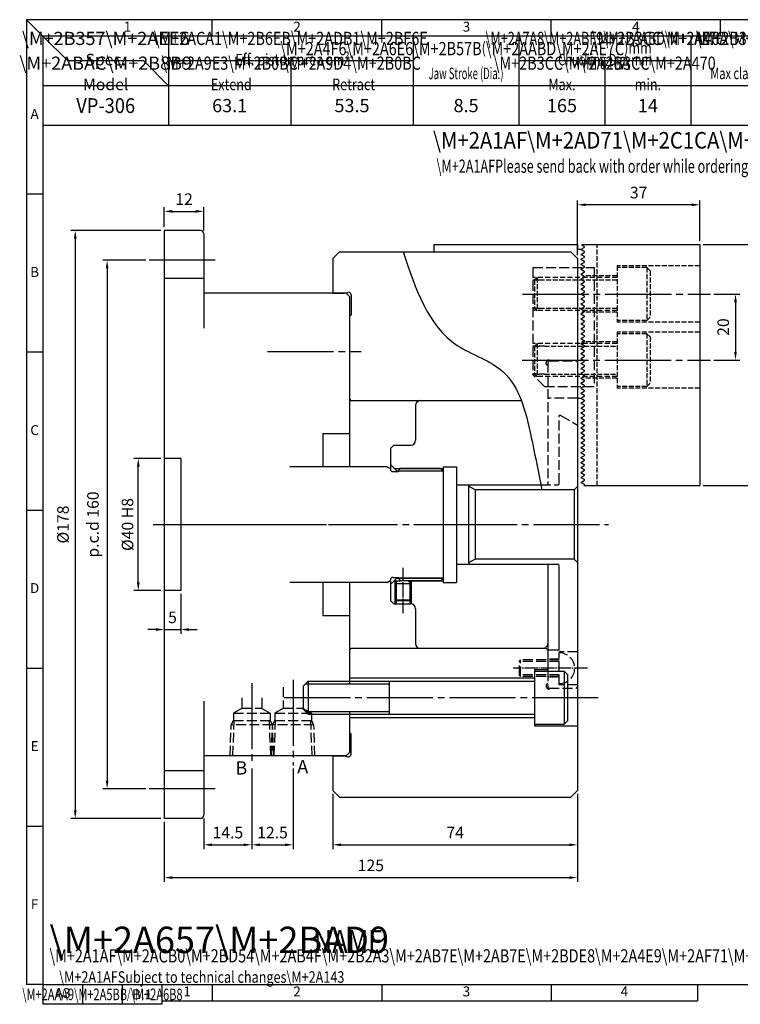
# Model space of a CAD drawing. Units: millimetres. Extents: x -7 to 607, y -9 to 292.
# Drawn here: x -7 to 211, y -6 to 292 of the extents above; entities that cross this region are included whole.
import ezdxf
from ezdxf.enums import TextEntityAlignment as Align

# ---------------------------------------------------------------- set-up
doc = ezdxf.new("R2010")
doc.units = ezdxf.units.MM
for name, pattern in [('CENTER', [25, 20, -1.5, 2, -1.5]), ('DASHED', [0.75, 0.5, -0.25]), ('HIDDEN', [4, 3, -1])]:
    doc.linetypes.add(name, pattern=pattern)
doc.layers.get('0').update_dxf_attribs({"linetype": 'CONTINUOUS'})
doc.layers.get('Defpoints').update_dxf_attribs({"linetype": 'CONTINUOUS'})
doc.layers.add('AM_5', color=1, linetype='CONTINUOUS', lineweight=25)
for name, color, linetype in [('BORDER', 7, 'CONTINUOUS'), ('CENTER', 4, 'CENTER'), ('DIM', 1, 'CONTINUOUS'), ('DRAW', 7, 'CONTINUOUS'), ('HIDDEN', 3, 'HIDDEN')]:
    doc.layers.add(name, color=color, linetype=linetype)
doc.styles.get("Standard").update_dxf_attribs({"font": 'romans.shx', "bigfont": 'chineset.shx'})
doc.dimstyles.new('AM_ISO$0', dxfattribs={"dimtxt": 3.5, "dimasz": 2.5, "dimexe": 1.3, "dimexo": 1, "dimgap": 1.5, "dimtad": 1, "dimdec": 3, "dimdsep": 46, "dimtxsty": 'Standard', "dimcen": 0, "dimclrd": 2, "dimclre": 2, "dimclrt": 1, "dimadec": 3, "dimazin": 2, "dimtfac": 0.65, "dimtdec": 3, "dimtix": 1, "dimtmove": 0, "dimatfit": 3, "dimfxl": 0, "dimlwd": -1, "dimlwe": -1, "dimarcsym": 0})

# ---------------------------------------------------------------- blocks, each defined once
blk = doc.blocks.new('A3')
at = {"layer": 'BORDER', "color": 2}
for p, q in [((415, 292), (-5, 292)), ((-5, 292), (-5, 0)), ((0, 287), (-5, 292)), ((51.25, 287), (51.25, 292)), ((102.5, 287), (102.5, 292)), ((153.75, 287), (153.75, 292)), ((205, 287), (205, 292)), ((0, 239.16), (-5, 239.16)), ((0, 191.33), (-5, 191.33)), ((0, 143.5), (-5, 143.5)), ((0, 95.66), (-5, 95.66)), ((0, 47.83), (-5, 47.83)), ((0, 0), (-5, 0)), ((51.25, 0), (51.25, -5)), ((102.5, 0), (102.5, -5)), ((153.75, 0), (153.75, -5)), ((198, 0), (198, -5)), ((36, -5), (198, -5))]:
    blk.add_line(p, q, dxfattribs=at)
at = {"layer": 'BORDER'}
for p, q in [((410, 287), (0, 287)), ((0, 287), (0, 0)), ((0, 0), (410, 0))]:
    blk.add_line(p, q, dxfattribs=at)
at = {"layer": 'BORDER', "color": 1, "char_height": 3, "attachment_point": 5}
for s, insert, width in [('1', (25.62, 289.5), 51.25), ('2', (76.88, 289.5), 51.25), ('3', (128.12, 289.5), 51.25), ('4', (179.38, 289.5), 51.25), ('A', (-2.5, 263.08), 5), ('B', (-2.5, 215.25), 5), ('C', (-2.5, 167.41), 5), ('D', (-2.5, 119.58), 5), ('E', (-2.5, 71.75), 5), ('F', (-2.5, 23.91), 5), ('1', (43.62, -2.5), 15.25), ('2', (76.88, -2.5), 51.25), ('3', (128.12, -2.5), 51.25), ('4', (175.88, -2.5), 44.25)]:
    blk.add_mtext(s, dxfattribs=dict(at, insert=insert, width=width))
blk = doc.blocks.new('CVC210603000')
for p, q in [((42.45, 62.5), (43.45, 61.92)), ((42.45, 27.5), (43.45, 28.08))]:
    blk.add_line(p, q)
at = {"layer": 'CENTER'}
blk.add_line((0.59, 45), (61.75, 45), dxfattribs=at)
at = {"layer": 'DRAW'}
for p, q in [((42.45, 62.5), (13.95, 62.5)), ((43.45, 61.92), (43.45, 61.8)), ((44.25, 61), (45.95, 61)), ((45.95, 61.19), (46.42, 62)), ((45.95, 61.19), (45.95, 61)), ((58.64, 62), (46.42, 62)), ((58.64, 62), (59.45, 61.19)), ((59.45, 61.19), (59.45, 28.81)), ((42.45, 27.5), (13.95, 27.5)), ((43.45, 28.08), (43.45, 28.2)), ((44.25, 29), (45.95, 29)), ((45.95, 28.81), (45.95, 29)), ((45.95, 28.81), (46.42, 28)), ((58.64, 28), (46.42, 28)), ((58.64, 28), (59.45, 28.81))]:
    blk.add_line(p, q, dxfattribs=at)
at = {"layer": 'DRAW', "color": 3}
for p, q in [((59.45, 61.19), (45.95, 61.19)), ((59.45, 28.81), (45.95, 28.81))]:
    blk.add_line(p, q, dxfattribs=at)
at = {"layer": 'DRAW'}
for centre, start, end in [((44.25, 61.8), 180, 270), ((44.25, 28.2), 90, 180)]:
    blk.add_arc(centre, 0.8, start, end, dxfattribs=at)
blk = doc.blocks.new('*D11')
at = {"layer": 'AM_5', "color": 2}
for p, q in [((36.7, 229.21), (36.7, 235.28)), ((39.2, 233.98), (46.2, 233.98)), ((48.7, 228.21), (48.7, 235.28))]:
    blk.add_line(p, q, dxfattribs=at)
for points in [[(39.2, 234.4), (39.2, 233.57), (36.7, 233.98)], [(46.2, 234.4), (46.2, 233.57), (48.7, 233.98)]]:
    blk.add_solid(points, dxfattribs=at)
at = {"layer": 'Defpoints', "color": 0}
for p in [(48.7, 233.98), (36.7, 228.21), (48.7, 227.21)]:
    blk.add_point(p, dxfattribs=at)
at = {"layer": 'AM_5', "color": 1, "insert": (42.7, 237.23), "char_height": 3.5, "attachment_point": 5}
blk.add_mtext('12', dxfattribs=at)
blk = doc.blocks.new('*D12')
at = {"layer": 'AM_5', "color": 2}
for p, q in [((63.2, 65.33), (63.2, 40.97)), ((48.7, 50.21), (48.7, 40.97)), ((51.2, 42.27), (60.7, 42.27))]:
    blk.add_line(p, q, dxfattribs=at)
for points in [[(51.2, 42.69), (51.2, 41.86), (48.7, 42.27)], [(60.7, 42.69), (60.7, 41.86), (63.2, 42.27)]]:
    blk.add_solid(points, dxfattribs=at)
at = {"layer": 'Defpoints', "color": 0}
for p in [(63.2, 66.33), (48.7, 51.21), (63.2, 42.27)]:
    blk.add_point(p, dxfattribs=at)
at = {"layer": 'AM_5', "color": 1, "insert": (55.95, 45.52), "char_height": 3.5, "attachment_point": 5}
blk.add_mtext('14.5', dxfattribs=at)
blk = doc.blocks.new('*D13')
at = {"layer": 'AM_5', "color": 2}
for p, q in [((63.2, 65.33), (63.2, 40.97)), ((75.7, 65.32), (75.7, 40.97)), ((65.7, 42.27), (73.2, 42.27))]:
    blk.add_line(p, q, dxfattribs=at)
for points in [[(65.7, 42.69), (65.7, 41.86), (63.2, 42.27)], [(73.2, 42.69), (73.2, 41.86), (75.7, 42.27)]]:
    blk.add_solid(points, dxfattribs=at)
at = {"layer": 'Defpoints', "color": 0}
for p in [(63.2, 66.33), (75.7, 66.32), (75.7, 42.27)]:
    blk.add_point(p, dxfattribs=at)
at = {"layer": 'AM_5', "color": 1, "insert": (69.45, 45.52), "char_height": 3.5, "attachment_point": 5}
blk.add_mtext('12.5', dxfattribs=at)
blk = doc.blocks.new('*D14')
at = {"layer": 'AM_5', "color": 2}
for p, q in [((161.7, 57.71), (161.7, 31.04)), ((36.7, 49.21), (36.7, 31.04)), ((39.2, 32.34), (159.2, 32.34))]:
    blk.add_line(p, q, dxfattribs=at)
for points in [[(39.2, 32.76), (39.2, 31.93), (36.7, 32.34)], [(159.2, 32.76), (159.2, 31.93), (161.7, 32.34)]]:
    blk.add_solid(points, dxfattribs=at)
at = {"layer": 'Defpoints', "color": 0}
for p in [(161.7, 58.71), (36.7, 50.21), (161.7, 32.34)]:
    blk.add_point(p, dxfattribs=at)
at = {"layer": 'AM_5', "color": 1, "insert": (99.2, 35.59), "char_height": 3.5, "attachment_point": 5}
blk.add_mtext('125', dxfattribs=at)
blk = doc.blocks.new('*D15')
at = {"layer": 'AM_5', "color": 2}
for p, q in [((35.7, 159.21), (27.55, 159.21)), ((28.85, 121.71), (28.85, 156.71)), ((35.7, 119.21), (27.55, 119.21))]:
    blk.add_line(p, q, dxfattribs=at)
for points in [[(28.43, 156.71), (29.27, 156.71), (28.85, 159.21)], [(28.43, 121.71), (29.27, 121.71), (28.85, 119.21)]]:
    blk.add_solid(points, dxfattribs=at)
at = {"layer": 'Defpoints', "color": 0}
for p in [(28.85, 159.21), (36.7, 159.21), (36.7, 119.21)]:
    blk.add_point(p, dxfattribs=at)
at = {"layer": 'AM_5', "color": 1, "insert": (25.6, 139.21), "char_height": 3.5, "attachment_point": 5, "rotation": 90}
blk.add_mtext('%%c40{}{\\C1; H8}', dxfattribs=at)
blk = doc.blocks.new('*D16')
at = {"layer": 'AM_5', "color": 2}
for p, q in [((31.13, 219.21), (18.13, 219.21)), ((19.43, 216.71), (19.43, 61.71)), ((31.13, 59.21), (18.13, 59.21))]:
    blk.add_line(p, q, dxfattribs=at)
for points in [[(19.01, 216.71), (19.84, 216.71), (19.43, 219.21)], [(19.01, 61.71), (19.84, 61.71), (19.43, 59.21)]]:
    blk.add_solid(points, dxfattribs=at)
at = {"layer": 'Defpoints', "color": 0}
for p in [(32.13, 219.21), (19.43, 59.21), (32.13, 59.21)]:
    blk.add_point(p, dxfattribs=at)
at = {"layer": 'AM_5', "color": 1, "insert": (15.59, 139.21), "char_height": 3.5, "attachment_point": 5, "rotation": 90}
blk.add_mtext('p.c.d 160', dxfattribs=at)
blk = doc.blocks.new('*D17')
at = {"layer": 'AM_5', "color": 2}
for p, q in [((35.7, 228.21), (8.49, 228.21)), ((9.79, 225.71), (9.79, 52.71)), ((35.7, 50.21), (8.49, 50.21))]:
    blk.add_line(p, q, dxfattribs=at)
for points in [[(9.37, 225.71), (10.2, 225.71), (9.79, 228.21)], [(9.37, 52.71), (10.2, 52.71), (9.79, 50.21)]]:
    blk.add_solid(points, dxfattribs=at)
at = {"layer": 'Defpoints', "color": 0}
for p in [(36.7, 228.21), (9.79, 50.21), (36.7, 50.21)]:
    blk.add_point(p, dxfattribs=at)
at = {"layer": 'AM_5', "color": 1, "insert": (6.54, 139.21), "char_height": 3.5, "attachment_point": 5, "rotation": 90}
blk.add_mtext('%%c178', dxfattribs=at)
blk = doc.blocks.new('*D18')
at = {"layer": 'AM_5', "color": 2}
for p, q in [((41.7, 118.21), (41.7, 106.12)), ((36.7, 114.35), (36.7, 106.12)), ((34.2, 107.42), (31.7, 107.42)), ((36.7, 107.42), (41.7, 107.42)), ((44.2, 107.42), (46.7, 107.42))]:
    blk.add_line(p, q, dxfattribs=at)
for points in [[(34.2, 107.84), (34.2, 107), (36.7, 107.42)], [(44.2, 107.84), (44.2, 107), (41.7, 107.42)]]:
    blk.add_solid(points, dxfattribs=at)
at = {"layer": 'Defpoints', "color": 0}
for p in [(41.7, 119.21), (36.7, 115.35), (41.7, 107.42)]:
    blk.add_point(p, dxfattribs=at)
at = {"layer": 'AM_5', "color": 1, "insert": (39.2, 110.67), "char_height": 3.5, "attachment_point": 5}
blk.add_mtext('5', dxfattribs=at)
blk = doc.blocks.new('*D7')
at = {"layer": 'AM_5', "color": 2}
for p, q in [((87.7, 57.71), (87.7, 40.97)), ((161.7, 57.71), (161.7, 40.97)), ((90.2, 42.27), (159.2, 42.27))]:
    blk.add_line(p, q, dxfattribs=at)
for points in [[(90.2, 42.69), (90.2, 41.86), (87.7, 42.27)], [(159.2, 42.69), (159.2, 41.86), (161.7, 42.27)]]:
    blk.add_solid(points, dxfattribs=at)
at = {"layer": 'Defpoints', "color": 0}
for p in [(87.7, 58.71), (161.7, 58.71), (161.7, 42.27)]:
    blk.add_point(p, dxfattribs=at)
at = {"layer": 'AM_5', "color": 1, "insert": (124.7, 45.52), "char_height": 3.5, "attachment_point": 5}
blk.add_mtext('74', dxfattribs=at)
blk = doc.blocks.new('*D8')
at = {"layer": 'AM_5', "color": 2}
for p, q in [((202.97, 208.97), (210.79, 208.97)), ((209.49, 206.47), (209.49, 191.47)), ((202.97, 188.97), (210.79, 188.97))]:
    blk.add_line(p, q, dxfattribs=at)
for points in [[(209.08, 206.47), (209.91, 206.47), (209.49, 208.97)], [(209.08, 191.47), (209.91, 191.47), (209.49, 188.97)]]:
    blk.add_solid(points, dxfattribs=at)
at = {"layer": 'Defpoints', "color": 0}
for p in [(201.97, 208.97), (201.97, 188.97), (209.49, 188.97)]:
    blk.add_point(p, dxfattribs=at)
at = {"layer": 'AM_5', "color": 1, "insert": (206.24, 198.97), "char_height": 3.5, "attachment_point": 5, "rotation": 90}
blk.add_mtext('20', dxfattribs=at)
blk = doc.blocks.new('*D9')
at = {"layer": 'AM_5', "color": 2}
for p, q in [((199.7, 223.97), (220.29, 223.97)), ((218.99, 221.47), (218.99, 153.47)), ((199.7, 150.97), (220.29, 150.97))]:
    blk.add_line(p, q, dxfattribs=at)
for points in [[(218.57, 221.47), (219.41, 221.47), (218.99, 223.97)], [(218.57, 153.47), (219.41, 153.47), (218.99, 150.97)]]:
    blk.add_solid(points, dxfattribs=at)
at = {"layer": 'Defpoints', "color": 0}
for p in [(198.7, 223.97), (198.7, 150.97), (218.99, 150.97)]:
    blk.add_point(p, dxfattribs=at)
at = {"layer": 'AM_5', "color": 1, "insert": (215.74, 187.47), "char_height": 3.5, "attachment_point": 5, "rotation": 90}
blk.add_mtext('73', dxfattribs=at)
blk = doc.blocks.new('*D10')
at = {"layer": 'AM_5', "color": 2}
for p, q in [((161.7, 220.71), (161.7, 237.27)), ((196.2, 235.97), (164.2, 235.97)), ((198.7, 224.97), (198.7, 237.27))]:
    blk.add_line(p, q, dxfattribs=at)
for points in [[(164.2, 236.39), (164.2, 235.55), (161.7, 235.97)], [(196.2, 236.39), (196.2, 235.55), (198.7, 235.97)]]:
    blk.add_solid(points, dxfattribs=at)
at = {"layer": 'Defpoints', "color": 0}
for p in [(161.7, 235.97), (198.7, 223.97), (161.7, 219.71)]:
    blk.add_point(p, dxfattribs=at)
at = {"layer": 'AM_5', "color": 1, "insert": (180.2, 239.22), "char_height": 3.5, "attachment_point": 5}
blk.add_mtext('37', dxfattribs=at)

msp = doc.modelspace()

# ---------------------------------------------------------------- linework, layer by layer
msp.add_line((0, 0), (378.84, 0))
at = {"layer": 'BORDER', "color": 2}
for p, q in [((0, 286.9967), (7.5, 279.4967)), ((38, 286.9967), (38, 259.9967)), ((112, 286.9967), (112, 259.9967)), ((144, 286.9967), (144, 259.9967)), ((196, 286.9967), (196, 259.9967)), ((30.5, 279.4967), (7.5, 279.4967)), ((30.5, 279.4967), (38, 271.9967)), ((112, 279.4967), (38, 279.4967)), ((75, 279.4967), (75, 259.9967)), ((196, 279.4967), (144, 279.4967)), ((170, 279.4967), (170, 259.9967)), ((305, 271.9967), (0, 271.9967)), ((0, -0.0033), (0, -6.0033)), ((12, -0.0033), (12, -6.0033)), ((24, -0.0033), (24, -6.0033)), ((36, -0.0033), (36, -6.0033)), ((36, -6.0033), (0, -6.0033))]:
    msp.add_line(p, q, dxfattribs=at)
at = {"layer": 'BORDER'}
msp.add_line((305, 259.9967), (0, 259.9967), dxfattribs=at)
at = {"layer": 'CENTER'}
for p, q in [((52.1114, 219.2093), (32.1295, 219.2093)), ((67.9151, 191.6093), (96.2276, 191.6093)), ((33.3835, 139.2093), (71.7097, 139.2093)), ((39.875, 139.2093), (96.8957, 139.2093)), ((63.2046, 91.2045), (63.2046, 66.3252)), ((75.7046, 92.2447), (75.7046, 66.3194)), ((52.1114, 59.2093), (32.1295, 59.2093))]:
    msp.add_line(p, q, dxfattribs=at)
at = {"layer": 'CENTER', "color": 4, "linetype": 'CENTER'}
for p, q in [((145.0869, 208.969), (201.966, 208.969)), ((144.9833, 188.969), (201.966, 188.969)), ((123.4043, 139.2093), (171.0644, 139.2093)), ((72.9937, 86.8093), (168.0933, 86.8093))]:
    msp.add_line(p, q, dxfattribs=at)
at = {"layer": 'CENTER', "ltscale": 0.2}
msp.add_line((108.9046, 126.1103), (108.9046, 112.355), dxfattribs=at)
at = {"layer": 'CENTER', "color": 4, "linetype": 'CENTER', "ltscale": 0.2}
msp.add_line((164.7046, 95.7093), (142.2423, 95.7093), dxfattribs=at)
at = {"layer": 'DRAW'}
for p, q in [((47.7046, 228.2093), (36.7046, 228.2093)), ((36.7046, 228.2093), (36.7046, 50.2093)), ((48.7046, 227.2093), (48.7046, 198.5988)), ((118.2046, 223.969), (118.2046, 221.7093)), ((118.2046, 223.969), (161.7046, 223.969)), ((161.7046, 223.969), (161.7046, 222.469)), ((163.0046, 223.969), (198.7046, 223.969)), ((198.7046, 223.969), (198.7046, 150.969)), ((89.7046, 221.7093), (87.7046, 219.7093)), ((89.7046, 221.7093), (159.7046, 221.7093)), ((159.7046, 221.7093), (161.7046, 219.7093)), ((162.7046, 222.469), (161.7046, 222.469)), ((87.7046, 219.7093), (87.7046, 209.2093)), ((161.7046, 219.7093), (161.7046, 58.7093)), ((48.7046, 213.7093), (36.7046, 213.7093)), ((91.7046, 209.2093), (48.7046, 209.2093)), ((91.2046, 209.2093), (92.1974, 209.4755)), ((91.7046, 209.2093), (92.7046, 208.2093)), ((93.2046, 208.7027), (93.2046, 202.7093)), ((92.7046, 208.2093), (92.7046, 156.7093)), ((93.2046, 202.7093), (92.7046, 202.2093)), ((92.7046, 202.2093), (92.7046, 156.7093)), ((93.2046, 176.7093), (92.7046, 177.2093)), ((161.7046, 177.469), (162.7046, 177.469)), ((84.7046, 166.7093), (84.7046, 156.7093)), ((84.7046, 166.7093), (92.7046, 166.7093)), ((41.7046, 159.2093), (36.7046, 159.2093)), ((41.7046, 159.2093), (41.7046, 119.2093)), ((84.7046, 156.7093), (74.7289, 156.7093)), ((163.5712, 150.969), (198.7046, 150.969)), ((106.4046, 121.3093), (107.3046, 122.2093)), ((111.4046, 121.3093), (110.5046, 122.2093)), ((41.7046, 119.2093), (36.7046, 119.2093)), ((84.7046, 121.7093), (74.7289, 121.7093)), ((84.7046, 121.7093), (84.7046, 111.7093)), ((92.7046, 121.7093), (92.7046, 91.0093)), ((92.7046, 121.7093), (92.7046, 91.8093)), ((106.8446, 116.2093), (106.4046, 116.4634)), ((110.9646, 116.2093), (111.4046, 116.4634)), ((84.7046, 111.7093), (92.7046, 111.7093)), ((93.2046, 101.7093), (92.7046, 101.2093)), ((152.2046, 101.7093), (93.2046, 101.7093)), ((152.2046, 101.7093), (152.7046, 101.2093)), ((152.2046, 101.7093), (152.7046, 101.2093)), ((148.7046, 95.3093), (148.7046, 78.3093)), ((148.7046, 94.8093), (157.7046, 94.8093)), ((157.7046, 94.8093), (157.7046, 78.8093)), ((157.7046, 94.8093), (158.7046, 93.8093)), ((158.7046, 93.8093), (158.7046, 79.8093)), ((80.2046, 91.8093), (78.7046, 90.3093)), ((78.7046, 90.3093), (78.7046, 83.3093)), ((80.2046, 91.8093), (148.7046, 91.8093)), ((48.7046, 85.7093), (48.7046, 51.2093)), ((78.7046, 83.3093), (80.2046, 81.8093)), ((80.2046, 81.8093), (148.7046, 81.8093)), ((92.7046, 82.6093), (92.7046, 70.2093)), ((92.7046, 81.8093), (92.7046, 76.2093)), ((148.7046, 78.8093), (157.7046, 78.8093)), ((158.7046, 79.8093), (157.7046, 78.8093)), ((93.2046, 75.7093), (92.7046, 76.2093)), ((93.2046, 69.7159), (93.2046, 75.7093)), ((91.7046, 69.2093), (48.7046, 69.2093)), ((87.7046, 69.2093), (87.7046, 58.7093)), ((91.2046, 69.2093), (92.1974, 68.9432)), ((91.7046, 69.2093), (92.7046, 70.2093)), ((48.7046, 64.7093), (36.7046, 64.7093)), ((87.7046, 58.7093), (89.7046, 56.7093)), ((89.7046, 56.7093), (159.7046, 56.7093)), ((161.7046, 58.7093), (159.7046, 56.7093)), ((47.7046, 50.2093), (36.7046, 50.2093))]:
    msp.add_line(p, q, dxfattribs=at)
at = {"layer": 'DRAW', "color": 3}
for p, q in [((163.0046, 223.969), (163.0046, 223.7959)), ((163.0046, 223.7959), (163.7046, 223.3921)), ((162.7046, 222.469), (163.7046, 221.8921)), ((162.7046, 220.969), (163.7046, 221.5459)), ((162.7046, 220.969), (163.7046, 220.3921)), ((163.0046, 222.6421), (163.7046, 223.0459)), ((163.0046, 222.6421), (163.0046, 222.2959)), ((163.7046, 223.3921), (163.7046, 223.0459)), ((163.7046, 221.8921), (163.7046, 221.5459)), ((162.7046, 219.469), (163.7046, 220.0459)), ((162.7046, 219.469), (163.7046, 218.8921)), ((162.7046, 217.969), (163.7046, 218.5459)), ((162.7046, 217.969), (163.7046, 217.3921)), ((163.7046, 220.3921), (163.7046, 220.0459)), ((163.7046, 218.8921), (163.7046, 218.5459)), ((162.7046, 216.469), (163.7046, 217.0459)), ((162.7046, 216.469), (163.7046, 215.8921)), ((162.7046, 214.969), (163.7046, 215.5459)), ((162.7046, 214.969), (163.7046, 214.3921)), ((163.7046, 217.3921), (163.7046, 217.0459)), ((163.7046, 215.8921), (163.7046, 215.5459)), ((162.7046, 213.469), (163.7046, 214.0459)), ((162.7046, 213.469), (163.7046, 212.8921)), ((162.7046, 211.969), (163.7046, 212.5459)), ((162.7046, 211.969), (163.7046, 211.3921)), ((163.7046, 214.3921), (163.7046, 214.0459)), ((163.7046, 212.8921), (163.7046, 212.5459)), ((162.7046, 210.469), (163.7046, 211.0459)), ((162.7046, 210.469), (163.7046, 209.8921)), ((162.7046, 208.969), (163.7046, 209.5459)), ((162.7046, 208.969), (163.7046, 208.3921)), ((163.7046, 211.3921), (163.7046, 211.0459)), ((163.7046, 209.8921), (163.7046, 209.5459)), ((162.7046, 207.469), (163.7046, 208.0459)), ((162.7046, 207.469), (163.7046, 206.8921)), ((162.7046, 205.969), (163.7046, 206.5459)), ((162.7046, 205.969), (163.7046, 205.3921)), ((163.7046, 208.3921), (163.7046, 208.0459)), ((163.7046, 206.8921), (163.7046, 206.5459)), ((162.7046, 204.469), (163.7046, 205.0459)), ((162.7046, 204.469), (163.7046, 203.8921)), ((162.7046, 202.969), (163.7046, 203.5459)), ((162.7046, 202.969), (163.7046, 202.3921)), ((163.7046, 205.3921), (163.7046, 205.0459)), ((163.7046, 203.8921), (163.7046, 203.5459)), ((162.7046, 201.469), (163.7046, 202.0459)), ((162.7046, 201.469), (163.7046, 200.8921)), ((162.7046, 199.969), (163.7046, 200.5459)), ((162.7046, 199.969), (163.7046, 199.3921)), ((163.7046, 202.3921), (163.7046, 202.0459)), ((163.7046, 200.8921), (163.7046, 200.5459)), ((162.7046, 198.469), (163.7046, 199.0459)), ((162.7046, 198.469), (163.7046, 197.8921)), ((162.7046, 196.969), (163.7046, 197.5459)), ((162.7046, 196.969), (163.7046, 196.3921)), ((163.7046, 199.3921), (163.7046, 199.0459)), ((163.7046, 197.8921), (163.7046, 197.5459)), ((162.7046, 195.469), (163.7046, 196.0459)), ((162.7046, 195.469), (163.7046, 194.8921)), ((162.7046, 193.969), (163.7046, 194.5459)), ((162.7046, 193.969), (163.7046, 193.3921)), ((163.7046, 196.3921), (163.7046, 196.0459)), ((163.7046, 194.8921), (163.7046, 194.5459)), ((162.7046, 192.469), (163.7046, 193.0459)), ((162.7046, 192.469), (163.7046, 191.8921)), ((162.7046, 190.969), (163.7046, 191.5459)), ((162.7046, 190.969), (163.7046, 190.3921)), ((163.7046, 193.3921), (163.7046, 193.0459)), ((163.7046, 191.8921), (163.7046, 191.5459)), ((162.7046, 189.469), (163.7046, 190.0459)), ((162.7046, 189.469), (163.7046, 188.8921)), ((162.7046, 187.969), (163.7046, 188.5459)), ((162.7046, 187.969), (163.7046, 187.3921)), ((163.7046, 190.3921), (163.7046, 190.0459)), ((163.7046, 188.8921), (163.7046, 188.5459)), ((162.7046, 186.469), (163.7046, 187.0459)), ((162.7046, 186.469), (163.7046, 185.8921)), ((162.7046, 184.969), (163.7046, 185.5459)), ((162.7046, 184.969), (163.7046, 184.3921)), ((163.7046, 187.3921), (163.7046, 187.0459)), ((163.7046, 185.8921), (163.7046, 185.5459)), ((162.7046, 183.469), (163.7046, 184.0459)), ((162.7046, 183.469), (163.7046, 182.8921)), ((162.7046, 181.969), (163.7046, 182.5459)), ((162.7046, 181.969), (163.7046, 181.3921)), ((163.7046, 184.3921), (163.7046, 184.0459)), ((163.7046, 182.8921), (163.7046, 182.5459)), ((162.7046, 180.469), (163.7046, 181.0459)), ((162.7046, 180.469), (163.7046, 179.8921)), ((162.7046, 178.969), (163.7046, 179.5459)), ((162.7046, 178.969), (163.7046, 178.3921)), ((163.7046, 181.3921), (163.7046, 181.0459)), ((163.7046, 179.8921), (163.7046, 179.5459)), ((162.7046, 177.469), (163.7046, 178.0459)), ((162.7046, 177.469), (163.7046, 176.8921)), ((162.7046, 175.969), (163.7046, 176.5459)), ((162.7046, 175.969), (163.7046, 175.3921)), ((163.7046, 178.3921), (163.7046, 178.0459)), ((163.7046, 176.8921), (163.7046, 176.5459)), ((162.7046, 174.469), (163.7046, 175.0459)), ((162.7046, 174.469), (163.7046, 173.8921)), ((162.7046, 172.969), (163.7046, 173.5459)), ((162.7046, 172.969), (163.7046, 172.3921)), ((163.7046, 175.3921), (163.7046, 175.0459)), ((163.7046, 173.8921), (163.7046, 173.5459)), ((162.7046, 171.469), (163.7046, 172.0459)), ((162.7046, 171.469), (163.7046, 170.8921)), ((162.7046, 169.969), (163.7046, 170.5459)), ((162.7046, 169.969), (163.7046, 169.3921)), ((163.7046, 172.3921), (163.7046, 172.0459)), ((163.7046, 170.8921), (163.7046, 170.5459)), ((162.7046, 168.469), (163.7046, 169.0459)), ((162.7046, 168.469), (163.7046, 167.8921)), ((162.7046, 166.969), (163.7046, 167.5459)), ((162.7046, 166.969), (163.7046, 166.3921)), ((163.7046, 169.3921), (163.7046, 169.0459)), ((163.7046, 167.8921), (163.7046, 167.5459)), ((162.7046, 165.469), (163.7046, 166.0459)), ((162.7046, 165.469), (163.7046, 164.8921)), ((162.7046, 163.969), (163.7046, 164.5459)), ((162.7046, 163.969), (163.7046, 163.3921)), ((163.7046, 166.3921), (163.7046, 166.0459)), ((163.7046, 164.8921), (163.7046, 164.5459)), ((162.7046, 162.469), (163.7046, 163.0459)), ((162.7046, 162.469), (163.7046, 161.8921)), ((162.7046, 160.969), (163.7046, 161.5459)), ((162.7046, 160.969), (163.7046, 160.3921)), ((163.7046, 163.3921), (163.7046, 163.0459)), ((163.7046, 161.8921), (163.7046, 161.5459)), ((162.7046, 159.469), (163.7046, 160.0459)), ((162.7046, 159.469), (163.7046, 158.8921)), ((162.7046, 157.969), (163.7046, 158.5459)), ((162.7046, 157.969), (163.7046, 157.3921)), ((163.7046, 160.3921), (163.7046, 160.0459)), ((163.7046, 158.8921), (163.7046, 158.5459)), ((106.2546, 156.2093), (121.1046, 156.2093)), ((162.7046, 156.469), (163.7046, 157.0459)), ((162.7046, 156.469), (163.7046, 155.8921)), ((162.7046, 154.969), (163.7046, 155.5459)), ((162.7046, 154.969), (163.7046, 154.3921)), ((163.7046, 157.3921), (163.7046, 157.0459)), ((163.7046, 155.8921), (163.7046, 155.5459)), ((162.7046, 153.469), (163.7046, 154.0459)), ((162.7046, 153.469), (163.7046, 152.8921)), ((162.7046, 151.969), (163.7046, 152.5459)), ((163.7046, 154.3921), (163.7046, 154.0459)), ((163.7046, 152.8921), (163.7046, 152.5459)), ((162.7046, 151.969), (163.7046, 151.3921)), ((163.5712, 150.969), (163.7046, 151.0459)), ((163.7046, 151.3921), (163.7046, 151.0459)), ((106.4046, 121.3093), (111.4046, 121.3093)), ((106.4046, 116.4634), (111.4046, 116.4634)), ((79.4046, 91.0093), (104.7046, 91.0093)), ((80.2046, 91.8093), (80.2046, 81.8093)), ((104.7046, 91.8093), (104.7046, 81.8093)), ((79.4046, 82.6093), (104.7046, 82.6093))]:
    msp.add_line(p, q, dxfattribs=at)
at = {"layer": 'DRAW', "color": 3, "linetype": 'HIDDEN', "ltscale": 0.5}
for p, q in [((167.662, 150.969), (167.662, 223.969)), ((198.7046, 217.469), (173.7046, 217.469)), ((182.7046, 216.969), (173.7046, 216.969)), ((148.2046, 213.219), (173.7046, 213.219)), ((148.7046, 213.219), (149.4546, 213.969)), ((149.4546, 213.969), (149.4546, 203.969)), ((173.7046, 214.469), (163.7046, 214.469)), ((148.2046, 204.719), (173.7046, 204.719)), ((148.7046, 204.719), (149.4546, 203.969)), ((173.7046, 203.469), (162.9725, 203.469)), ((182.7046, 200.969), (173.7046, 200.969)), ((198.7046, 200.469), (173.7046, 200.469)), ((198.7046, 197.469), (173.7046, 197.469)), ((182.7046, 196.969), (173.7046, 196.969)), ((148.7046, 193.219), (149.4546, 193.969)), ((149.4546, 193.969), (149.4546, 183.969)), ((173.7046, 194.469), (162.9725, 194.469)), ((151.7046, 193.219), (173.7046, 193.219)), ((148.7046, 184.719), (149.4546, 183.969)), ((151.7046, 184.719), (173.7046, 184.719)), ((173.7046, 183.469), (163.5768, 183.469)), ((182.7046, 180.969), (173.7046, 180.969)), ((198.7046, 180.469), (173.7046, 180.469))]:
    msp.add_line(p, q, dxfattribs=at)
at = {"layer": 'DRAW', "color": 7, "linetype": 'Continuous'}
for p, q in [((87.7046, 209.2093), (91.2046, 209.2093)), ((92.7046, 176.7093), (144.7258, 176.7093)), ((112.7046, 175.2093), (112.7046, 164.7093)), ((106.1046, 163.2093), (105.1046, 162.2093)), ((105.1046, 162.2093), (105.1046, 156.2093)), ((106.1046, 163.2093), (111.2046, 163.2093)), ((107.0546, 155.4093), (105.1046, 157.3593)), ((121.1046, 156.7093), (121.1046, 155.4093)), ((121.1046, 156.7093), (125.1046, 156.7093)), ((125.1046, 156.7093), (125.1046, 121.7093)), ((125.1046, 151.2093), (150.6192, 151.2093)), ((128.7046, 150.7093), (128.7046, 127.7093)), ((125.1046, 127.2093), (155.7046, 127.2093)), ((152.7046, 127.2093), (152.7046, 105.6987)), ((152.7046, 127.2093), (152.7046, 94.8093)), ((156.2046, 101.2093), (156.2046, 126.7093)), ((107.0546, 123.0093), (105.1046, 121.0593)), ((105.1046, 122.2093), (105.1046, 116.2093)), ((121.1046, 123.0093), (121.1046, 121.7093)), ((121.1046, 121.7093), (125.1046, 121.7093)), ((105.1046, 116.2093), (106.1046, 115.2093)), ((106.1046, 115.2093), (111.2046, 115.2093)), ((106.8446, 116.2093), (110.9646, 116.2093)), ((112.7046, 113.7093), (112.7046, 103.2093)), ((92.7046, 92.8093), (148.7046, 92.8093)), ((148.7046, 95.3093), (152.7046, 95.3093)), ((92.7046, 80.8093), (148.7046, 80.8093)), ((148.7046, 78.3093), (161.7046, 78.3093)), ((87.7046, 69.2093), (91.2046, 69.2093))]:
    msp.add_line(p, q, dxfattribs=at)
at = {"layer": 'DRAW', "color": 7}
for p, q in [((107.0546, 155.4093), (121.1046, 155.4093)), ((107.0546, 123.0093), (121.1046, 123.0093))]:
    msp.add_line(p, q, dxfattribs=at)
at = {"layer": 'DRAW', "linetype": 'Continuous'}
for p, q in [((130.7046, 149.7093), (128.7254, 150.852)), ((160.7046, 149.7093), (161.7046, 150.7093)), ((160.7046, 149.7093), (160.7046, 128.7093)), ((130.7046, 128.7093), (128.7254, 127.5666))]:
    msp.add_line(p, q, dxfattribs=at)
at = {"layer": 'DRAW', "linetype": 'ByBlock', "ltscale": 0.2}
for p, q in [((160.7046, 149.7093), (130.7046, 149.7093)), ((160.7046, 128.7093), (130.7046, 128.7093))]:
    msp.add_line(p, q, dxfattribs=at)
at = {"layer": 'DRAW', "color": 3, "linetype": 'Continuous'}
for p, q in [((130.7046, 149.7093), (130.7046, 128.7093)), ((106.2546, 122.2093), (108.0696, 122.2093)), ((111.4046, 122.2093), (121.1046, 122.2093))]:
    msp.add_line(p, q, dxfattribs=at)
at = {"layer": 'DRAW', "linetype": 'Continuous', "ltscale": 0.2}
msp.add_line((161.7046, 127.7093), (160.7046, 128.7093), dxfattribs=at)
at = {"layer": 'DRAW', "color": 3, "ltscale": 0.2}
for p, q in [((106.4046, 122.2093), (106.4046, 121.3093)), ((111.4046, 122.2093), (111.4046, 121.2959)), ((106.8446, 121.7493), (106.8446, 116.2093)), ((110.9646, 121.7493), (110.9646, 116.2093)), ((106.4046, 116.4634), (106.4046, 115.2093)), ((111.4046, 116.4634), (111.4046, 115.2093))]:
    msp.add_line(p, q, dxfattribs=at)
at = {"layer": 'DRAW', "color": 7, "ltscale": 0.2}
for p, q in [((106.8446, 122.2093), (106.8446, 121.7493)), ((110.9646, 122.2093), (110.9646, 121.7493)), ((106.8446, 116.2093), (106.8446, 115.2093)), ((110.9646, 116.2093), (110.9646, 115.2093))]:
    msp.add_line(p, q, dxfattribs=at)
at = {"layer": 'DRAW', "ltscale": 0.2}
for p, q in [((106.4046, 121.3093), (106.4046, 116.4634)), ((111.4046, 121.3092), (111.4046, 116.2093)), ((156.2046, 101.2093), (152.7046, 101.2093)), ((156.2046, 101.2093), (152.7046, 101.2093))]:
    msp.add_line(p, q, dxfattribs=at)
at = {"layer": 'DRAW', "color": 3, "linetype": 'HIDDEN'}
for p, q in [((152.7046, 94.8093), (152.7046, 90.2093)), ((152.7046, 91.2103), (152.2046, 90.7103)), ((152.2046, 90.7103), (152.2046, 90.217)), ((153.2046, 89.7093), (161.2046, 89.7093)), ((154.2046, 89.7093), (153.2109, 89.4441)), ((161.7046, 90.7093), (156.2046, 90.7093))]:
    msp.add_line(p, q, dxfattribs=at)
at = {"layer": 'DRAW', "color": 3, "linetype": 'HIDDEN', "ltscale": 0.2}
msp.add_line((156.2046, 92.9593), (152.7046, 92.9593), dxfattribs=at)
at = {"layer": 'DRAW'}
for centre, radius, start, end in [((47.7046, 227.2093), 1, 0, 90), ((92.4046, 208.7027), 0.8, 0, 105.005706), ((92.4046, 69.7159), 0.8, 254.994294, 0), ((47.7046, 51.2093), 1, 270, 0)]:
    msp.add_arc(centre, radius, start, end, dxfattribs=at)
at = {"layer": 'DRAW', "color": 7, "linetype": 'Continuous'}
for centre, start, end in [((114.2046, 175.2093), 90, 180), ((111.2046, 164.7093), 270, 0), ((111.2046, 113.7093), 0, 90), ((114.2046, 103.2093), 180, 270), ((151.2046, 103.2093), 270, 0)]:
    msp.add_arc(centre, 1.5, start, end, dxfattribs=at)
at = {"layer": 'DRAW', "linetype": 'Continuous'}
for centre, start, end in [((129.2046, 150.7093), 90, 180), ((129.2046, 127.7093), 180, 270)]:
    msp.add_arc(centre, 0.5, start, end, dxfattribs=at)
at = {"layer": 'DRAW', "linetype": 'Continuous', "ltscale": 0.2}
msp.add_arc((155.7046, 126.7093), 0.5, 0, 90, dxfattribs=at)
at = {"layer": 'DRAW', "color": 3, "linetype": 'HIDDEN'}
for centre, radius, end in [((153.0046, 90.217), 0.8, 284.946198), ((153.2046, 90.2093), 0.5, 270)]:
    msp.add_arc(centre, radius, 180, end, dxfattribs=at)
at = {"layer": 'DRAW', "color": 3}
msp.add_spline([(109.0139, 221.7093), (125.3371, 193.4368), (139.2551, 185.4012), (147.4709, 166.6521), (150.9104, 149.7093)], degree=3, dxfattribs=at)
at = {"layer": 'HIDDEN'}
for p, q in [((148.2046, 216.969), (148.2046, 184.469)), ((148.2046, 216.969), (166.7046, 216.969)), ((166.7046, 216.969), (166.7046, 180.969)), ((152.2046, 187.7083), (152.2046, 188.2016)), ((152.7046, 188.2093), (152.7046, 151.2093)), ((153.2046, 188.7093), (161.7046, 188.7093)), ((154.2046, 188.7093), (153.2109, 188.9746)), ((152.7046, 187.2083), (152.2046, 187.7083)), ((151.7046, 180.969), (148.2046, 184.469)), ((151.7046, 180.969), (166.7046, 180.969)), ((161.7046, 177.469), (152.7046, 177.469)), ((156.7046, 172.2093), (156.2046, 172.2093)), ((156.2046, 151.7093), (156.2046, 172.2093)), ((156.7046, 172.2093), (161.7046, 169.3226)), ((150.6192, 151.2093), (155.7046, 151.2093)), ((156.2046, 98.4593), (152.7046, 98.4593)), ((156.2046, 90.7093), (156.2046, 100.7093)), ((161.7046, 100.7093), (156.2046, 100.7093)), ((144.5046, 98.2093), (144.2046, 97.9093)), ((144.2046, 93.5093), (144.2046, 97.9093)), ((156.2046, 97.7093), (144.2046, 97.7093)), ((156.2046, 98.2093), (144.5046, 98.2093)), ((144.5046, 93.2093), (144.5046, 98.2093)), ((156.2046, 93.7093), (144.2046, 93.7093)), ((144.2046, 93.5093), (144.5046, 93.2093)), ((156.2046, 93.2093), (144.5046, 93.2093)), ((72.7046, 89.9553), (72.7046, 83.5675)), ((78.7046, 89.9021), (78.7046, 83.5675)), ((60.2046, 86.7093), (60.2046, 83.5675)), ((66.2046, 86.7093), (66.2046, 83.5675)), ((60.2326, 83.5838), (57.7046, 82.1242)), ((60.2326, 83.5838), (66.2046, 83.5838)), ((66.2046, 83.5675), (68.7046, 82.1242)), ((72.7326, 83.5838), (70.2046, 82.1242)), ((72.7326, 83.5838), (78.7046, 83.5838)), ((78.7046, 83.5675), (81.2046, 82.1242)), ((57.7046, 82.1242), (68.7046, 82.1242)), ((57.7046, 82.1242), (57.7046, 79.9114)), ((68.7046, 82.1242), (68.7046, 79.9114)), ((70.2046, 82.1242), (81.2046, 82.1242)), ((70.2046, 82.1242), (70.2046, 79.9114)), ((81.2046, 82.1242), (81.2046, 79.9114)), ((56.6246, 69.2093), (56.9528, 78.6093)), ((56.9528, 78.6093), (57.7046, 79.9114)), ((69.4563, 78.6093), (56.9528, 78.6093)), ((57.4845, 69.2083), (57.8583, 79.9114)), ((57.7046, 79.9114), (68.7046, 79.9114)), ((68.9246, 69.2083), (68.5508, 79.9114)), ((69.4563, 78.6093), (68.7046, 79.9114)), ((69.1246, 69.2093), (69.4528, 78.6093)), ((69.4528, 78.6093), (70.2046, 79.9114)), ((81.9563, 78.6093), (69.4528, 78.6093)), ((69.7846, 69.2093), (69.4563, 78.6093)), ((69.9845, 69.2083), (70.3583, 79.9114)), ((70.2046, 79.9114), (81.2046, 79.9114)), ((81.4246, 69.2083), (81.0508, 79.9114)), ((81.9563, 78.6093), (81.2046, 79.9114)), ((82.2846, 69.2093), (81.9563, 78.6093))]:
    msp.add_line(p, q, dxfattribs=at)
at = {"layer": 'HIDDEN', "color": 3, "linetype": 'HIDDEN', "ltscale": 0.5}
for p, q in [((173.7046, 217.469), (173.7046, 200.469)), ((182.7046, 216.969), (182.7046, 200.969)), ((183.7046, 215.969), (182.7046, 216.969)), ((183.7046, 215.969), (183.7046, 201.969)), ((148.7046, 213.219), (148.7046, 204.719)), ((183.7046, 201.969), (182.7046, 200.969)), ((173.7046, 197.469), (173.7046, 180.469)), ((182.7046, 196.969), (182.7046, 180.969)), ((182.7046, 196.969), (183.7046, 195.969)), ((183.7046, 195.969), (183.7046, 181.969)), ((148.7046, 193.219), (148.7046, 184.719)), ((183.7046, 181.969), (182.7046, 180.969))]:
    msp.add_line(p, q, dxfattribs=at)
at = {"layer": 'HIDDEN', "linetype": 'DASHED', "ltscale": 3}
for p, q in [((173.7046, 213.969), (148.2046, 213.969)), ((148.7046, 213.219), (150.2046, 213.219)), ((173.7046, 203.969), (148.2046, 203.969)), ((148.7046, 204.719), (150.2046, 204.719)), ((173.7046, 193.969), (148.2046, 193.969)), ((151.7046, 193.219), (148.2046, 193.219)), ((148.7046, 193.219), (150.2046, 193.219)), ((151.7046, 184.719), (148.2046, 184.719)), ((148.7046, 184.719), (150.2046, 184.719)), ((173.7046, 183.969), (148.7046, 183.969))]:
    msp.add_line(p, q, dxfattribs=at)
at = {"layer": 'HIDDEN'}
for centre, radius, start, end in [((153.0046, 188.2016), 0.8, 75.053802, 180), ((155.7046, 151.7093), 0.5, 270, 0), ((156.2046, 95.7093), 4.6524, 270, 90), ((161.2046, 90.2093), 0.5, 270, 0)]:
    msp.add_arc(centre, radius, start, end, dxfattribs=at)
at = {"layer": 'HIDDEN', "linetype": 'Continuous'}
for centre, start, end in [((153.2046, 188.2093), 90, 180), ((161.2046, 188.2093), 0, 90)]:
    msp.add_arc(centre, 0.5, start, end, dxfattribs=at)

# ---------------------------------------------------------------- block references
at = {"layer": 'BORDER', "lineweight": 0}
msp.add_blockref('A3', (0, 0), dxfattribs=at)
at = {"layer": 'DRAW'}
msp.add_blockref('CVC210603000', (61.6544, 94.2093), dxfattribs=at)

# ---------------------------------------------------------------- texts
at = {"layer": 'BORDER', "color": 3, "attachment_point": 5}
for s, insert, char_height, width in [('{\\H1.3333x;\\M+2B357\\M+2AEE6 \\H0.875x;Spec.}', (19, 283.2467), 3, 38), ('{\\H1.3333x;\\W0.8;\\M+2ACA1\\M+2B6EB\\M+2ADB1\\M+2BF6E  \\H0.875x;Eff. piston area cm²}', (75, 283.2467), 3, 74), ('{\\H1.3333x;\\W0.7;\\M+2A7A8\\M+2ABF9\\M+2AABD\\M+2AE7C \\H0.875x;Chucking Dia. mm}', (170, 283.2467), 3, 52), ('{\\H1.3333x;\\W0.8;\\M+2B3CC\\M+2A46A\\M+2A7A8\\M+2ABF9\\M+2A44F \\H0.875x;kgf}', (217, 283.2467), 3, 42), ('{\\H1.6x;\\W0.8;\\M+2B3CC\\M+2B0AA\\M+2A8CF\\M+2A5CE\\M+2C0A3\\M+2A44F \\H0.875x;kg/cm²}', (259, 283.2467), 2.5, 42), ('{\\H1.3333x;\\W0.8;\\M+2A4F6\\M+2A6E6\\M+2B57B\\H0.875x;(\\H1.1429x;\\M+2AABD\\M+2AE7C\\H0.875x;)mm}', (128, 283.2467), 3, 32), ('{\\H1.3333x;\\M+2ABAC\\M+2B8B9 \\H0.875x;Model}', (19, 275.7467), 3, 38), ('{\\H1.6x;\\W0.8;\\M+2A9E3\\M+2B0BC  \\H0.875x;Extend}', (56.5, 275.7467), 2.5, 37), ('{\\H1.6x;\\W0.8;\\M+2A9D4\\M+2B0BC  \\H0.875x;Retract}', (93.5, 275.7467), 2.5, 37), ('{\\H1.3333x;\\W0.8;\\M+2B3CC\\M+2A46A \\H0.875x;Max.}', (157, 275.7467), 3, 26), ('{\\H1.3333x;\\W0.8;\\M+2B3CC\\M+2A470 \\H0.875x;min.}', (183, 275.7467), 3, 26), ('{\\W0.6;Jaw Stroke (Dia.)}', (128, 275.7467), 3.5, 32), ('{\\W0.7;Max clamping force}', (217, 275.7467), 3.5, 42)]:
    msp.add_mtext(s, dxfattribs=dict(at, insert=insert, char_height=char_height, width=width))
at = {"layer": 'BORDER', "color": 1}
for s, insert, char_height, width, attachment_point in [('{\\W0.9;\\M+2A1AF\\M+2AD71\\M+2C1CA\\M+2AEC9\\M+2BDD0\\M+2B14E\\M+2B9CF\\M+2ADB1\\M+2B373\\M+2A650\\M+2AD71\\M+2B3E6\\M+2A440\\M+2A8D6\\M+2A65E\\M+2B6C7\\M+2A143\\W0.7;  \\H0.8x;\\M+2A1AFPlease send back with order while ordering.}', (118, 257.9967), 5, 187, 1), ('{\\H1.3333x;\\W0.8;\\M+2A1AF\\M+2ACB0\\M+2BD54\\M+2AB4F\\M+2B2A3\\M+2AB7E\\M+2AB7E\\M+2BDE8\\M+2A4E9\\M+2AF71\\M+2BAEB\\M+2B669\\M+2A141\\M+2B1CD\\M+2A4BD\\M+2A571\\M+2BED6\\M+2A6B3\\M+2B35D\\M+2AD70\\M+2C5DC\\M+2A7F3\\M+2A4A7\\M+2C576\\M+2A143    \\H0.87502x;\\M+2A1AFSubject to technical changes\\M+2A143}', (2, 0.4967), 3, 232.955329, 7), ('{\\W0.7;\\M+2AAA9\\M+2A5BB\\H0.85714x;/\\H1.1667x;\\M+2A6B8}', (18, -3.0033), 3.5, 12, 5), ('A3', (6, -3.0033), 3, 12, 5)]:
    msp.add_mtext(s, dxfattribs=dict(at, insert=insert, char_height=char_height, width=width, attachment_point=attachment_point))
at = {"layer": 'BORDER', "color": 1, "width": 0.9}
msp.add_attdef('VP-306', text='', height=4.5, dxfattribs=at).set_placement((19, 265.9967), align=Align.MIDDLE_CENTER)
at = {"layer": 'BORDER', "color": 1}
for tag, text, height, p in [('63.1', '', 4, (56.5, 265.9967)), ('53.5', '', 4, (93.5, 265.9967)), ('8.5', '', 4, (128, 265.9967)), ('165', '', 4, (157, 265.9967)), ('14', '', 4, (183, 265.9967)), ('B.1', 'A.1', 3, (30, -3.0033))]:
    msp.add_attdef(tag, text=text, height=height, dxfattribs=at).set_placement(p, align=Align.MIDDLE_CENTER)
at = {"layer": 'BORDER'}
msp.add_attdef('\\M+2A657\\M+2BAD9', (2, 9.4967), '', height=8, dxfattribs=at)
at = {"layer": 'BORDER', "width": 0.8}
msp.add_attdef('NAME', (82, 9.4967), '', height=7, dxfattribs=at)
at = {"layer": 'DIM'}
for s, p in [('B', (58.2335, 63.5411)), ('A', (76.9337, 63.9304))]:
    msp.add_text(s, height=4, dxfattribs=at).set_placement(p)

# ---------------------------------------------------------------- dimensions: what is measured, and where the dimension line sits
at = {"layer": 'AM_5'}
for base, p1, p2, override, picture, middle in [((161.7046, 235.969), (198.7046, 223.969), (161.7046, 219.7093), {"dimdec": 3, "dimadec": 3}, '*D10', (180.2046, 239.219)), ((48.7046, 233.9846), (36.7046, 228.2093), (48.7046, 227.2093), {"dimdec": 3}, '*D11', (42.7046, 237.2346)), ((63.2046, 42.2729), (48.7046, 51.2093), (63.2046, 66.3252), {"dimdec": 3}, '*D12', (55.9546, 45.5229)), ((161.7046, 32.3432), (36.7046, 50.2093), (161.7046, 58.7093), {"dimdec": 3}, '*D14', (99.2046, 35.5932))]:
    dim = msp.add_linear_dim(base=base, p1=p1, p2=p2, dimstyle='AM_ISO$0', override=override, dxfattribs=at)
    dim.commit()
    dim.dimension.update_dxf_attribs({"geometry": picture, "text_midpoint": middle})
for base, p1, p2, text, override, picture, middle in [((9.7851, 50.2093), (36.7046, 228.2093), (36.7046, 50.2093), '%%c<>', {"dimdec": 3}, '*D17', (6.5351, 139.2093)), ((19.427, 59.2093), (32.1295, 219.2093), (32.1295, 59.2093), 'p.c.d <>', {"dimtp": 0, "dimtm": 0, "dimtdec": 2, "dimtzin": 8}, '*D16', (15.5937, 139.2093)), ((28.8494, 159.2093), (36.7046, 119.2093), (36.7046, 159.2093), '%%c<>{}{\\C1; H8}', {"dimtp": 0, "dimtm": 0, "dimtdec": 3, "dimtzin": 8}, '*D15', (25.5994, 139.2093))]:
    dim = msp.add_linear_dim(base=base, p1=p1, p2=p2, angle=90, text=text, dimstyle='AM_ISO$0', override=override, dxfattribs=at)
    dim.commit()
    dim.dimension.update_dxf_attribs({"geometry": picture, "text_midpoint": middle})
for base, p1, p2, picture, middle in [((218.9899, 150.969), (198.7046, 223.969), (198.7046, 150.969), '*D9', (215.7399, 187.469)), ((209.4934, 188.969), (201.966, 208.969), (201.966, 188.969), '*D8', (206.2434, 198.969))]:
    dim = msp.add_linear_dim(base=base, p1=p1, p2=p2, angle=90, dimstyle='AM_ISO$0', override={"dimdec": 3, "dimadec": 3}, dxfattribs=at)
    dim.commit()
    dim.dimension.update_dxf_attribs({"geometry": picture, "text_midpoint": middle})
for base, p1, p2, override, picture, middle in [((41.7046, 107.4192), (36.7046, 115.3503), (41.7046, 119.2093), {"dimdec": 3, "dimadec": 0}, '*D18', (39.2046, 107.4192)), ((75.7046, 42.2744), (63.2046, 66.3252), (75.7046, 66.3194), {"dimdec": 3}, '*D13', (69.4546, 42.2744))]:
    dim = msp.add_linear_dim(base=base, p1=p1, p2=p2, dimstyle='AM_ISO$0', override=override, dxfattribs=at)
    dim.commit()
    dim.dimension.update_dxf_attribs({"geometry": picture, "text_midpoint": middle, "dimtype": 160})
dim = msp.add_linear_dim(base=(161.7046, 42.2744), p1=(87.7046, 58.7093), p2=(161.7046, 58.7093), dimstyle='AM_ISO$0', dxfattribs=at)
dim.commit()
dim.dimension.update_dxf_attribs({"geometry": '*D7', "text_midpoint": (124.7046, 45.5244)})

doc.saveas('drawing.dxf')
